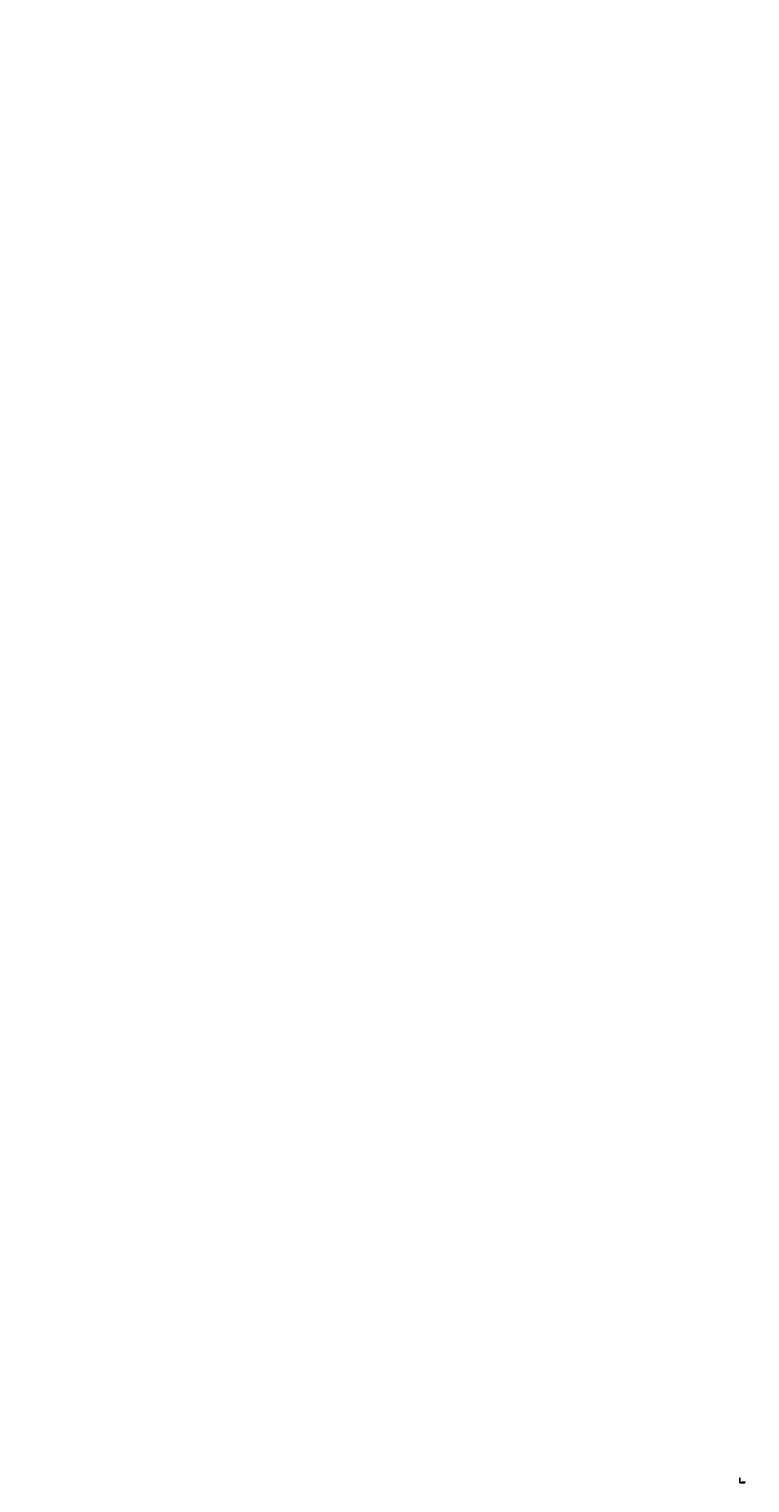
# Model space of a CAD drawing. Units: millimetres. Extents: x -520 to 10245, y -25 to 8645.
# Drawn here: x 4118 to 6267, y -25 to 4310 of the extents above; entities that cross this region are included whole.
import ezdxf

# ---------------------------------------------------------------- set-up
doc = ezdxf.new("R2010")
doc.units = ezdxf.units.MM
doc.header["$LTSCALE"] = 60
doc.header["$MEASUREMENT"] = 0
doc.header["$PDMODE"] = 1
doc.header["$PDSIZE"] = 5
doc.linetypes.add('DASHDOT', pattern=[1, 0.5, -0.25, 0, -0.25])
doc.linetypes.add('VERDECKT', pattern=[9.525, 6.35, -3.175])
doc.layers.get('0').update_dxf_attribs({"linetype": 'CONTINUOUS'})
doc.layers.get('DEFPOINTS').update_dxf_attribs({"linetype": 'CONTINUOUS'})
for name, color, linetype, lineweight in [('VELUX_BLAU_UNSICHT', 5, 'VERDECKT', 20), ('VELUX_CYAN', 4, 'CONTINUOUS', 20), ('VELUX_GELB', 2, 'CONTINUOUS', 20), ('VELUX_GRÜN', 3, 'CONTINUOUS', 18), ('VELUX_MAGENTA_MITTEL', 6, 'DASHDOT', 20), ('VELUX_ROT', 1, 'CONTINUOUS', 35), ('VELUX_TEXT', 3, 'CONTINUOUS', 18), ('VELUX_WEIß', 7, 'CONTINUOUS', 25)]:
    doc.layers.add(name, color=color, linetype=linetype, lineweight=lineweight)
doc.styles.add('ROMANS', font='romans')
doc.styles.get("Standard").update_dxf_attribs({"font": 'ISOCP'})
doc.dimstyles.new('MLS_A3_1T5', dxfattribs={"dimtxt": 8, "dimasz": 12, "dimexe": 2, "dimexo": 0, "dimgap": 2, "dimtad": 1, "dimtoh": 1, "dimdec": 0, "dimzin": 0, "dimdsep": 46, "dimtxsty": 'ROMANS', "dimcen": 0.09, "dimclrd": 3, "dimclre": 3, "dimclrt": 3, "dimadec": 0, "dimazin": 0, "dimtfac": 1, "dimtdec": 0, "dimtix": 1, "dimtmove": 0, "dimatfit": 3, "dimfxl": 1, "dimtolj": 1, "dimtzin": 0, "dimarcsym": 0})

# ---------------------------------------------------------------- blocks, each defined once
blk = doc.blocks.new('*D5')
at = {"layer": 'DEFPOINTS', "color": 0}
for p in [(8042.8, 1020.7), (8062.8, 994.3), (8075.2, 981.7), (7995, 952.5), (7995, 952.5)]:
    blk.add_point(p, dxfattribs=at)
at = {"layer": 'VELUX_TEXT', "color": 3, "lineweight": -2}
blk.add_arc((7995, 952.5), 79.6, 28.6415, 46.3289, dxfattribs=at)
at = {"layer": 'VELUX_TEXT', "color": 3}
for points in [[(8048.7, 1008.5), (8051.3, 1011.6), (8040.7, 1017.7)], [(8066.7, 991.5), (8063.1, 989.8), (8069.8, 979.7)]]:
    blk.add_solid(points, dxfattribs=at)
blk = doc.blocks.new('*D14')
at = {"layer": 'DEFPOINTS', "color": 0}
for p in [(10111.6, 1020.7), (10131.6, 994.3), (10144, 981.7), (10063.8, 952.5), (10063.8, 952.5)]:
    blk.add_point(p, dxfattribs=at)
at = {"layer": 'VELUX_TEXT', "color": 3, "lineweight": -2}
blk.add_arc((10063.8, 952.5), 79.6, 28.6415, 46.3289, dxfattribs=at)
at = {"layer": 'VELUX_TEXT', "color": 3}
for points in [[(10117.6, 1008.5), (10120.1, 1011.6), (10109.5, 1017.7)], [(10135.5, 991.5), (10131.9, 989.8), (10138.7, 979.7)]]:
    blk.add_solid(points, dxfattribs=at)
blk = doc.blocks.new('LAYER')
blk.add_line((-37.6, -24.1), (-37.6, -21.1))
at = {"layer": 'VELUX_BLAU_UNSICHT'}
blk.add_line((-36.6, -24.1), (-36.6, -21.1), dxfattribs=at)
at = {"layer": 'VELUX_CYAN'}
blk.add_line((-35.6, -24.1), (-35.6, -21.1), dxfattribs=at)
at = {"layer": 'VELUX_GELB'}
blk.add_line((-34.6, -24.1), (-34.6, -21.1), dxfattribs=at)
at = {"layer": 'VELUX_GRÜN'}
blk.add_line((-33.6, -24.1), (-33.6, -21.1), dxfattribs=at)
at = {"layer": 'VELUX_MAGENTA_MITTEL'}
blk.add_line((-32.6, -24.1), (-32.6, -21.1), dxfattribs=at)
at = {"layer": 'VELUX_ROT'}
blk.add_line((-31.6, -24.1), (-31.6, -21.1), dxfattribs=at)
at = {"layer": 'VELUX_TEXT'}
blk.add_line((-30.6, -24.1), (-30.6, -21.1), dxfattribs=at)
at = {"layer": 'VELUX_WEIß'}
blk.add_line((-29.6, -24.1), (-29.6, -21.1), dxfattribs=at)
at = {"layer": 'VELUX_TEXT', "width": 2}
for s, p in [('0,25mm', (-37.7, -24.2)), ('0,20mm', (-36.7, -24.2)), ('0,20mm', (-35.7, -24.2)), ('0,20mm', (-34.7, -24.2)), ('0,18mm', (-33.7, -24.2)), ('0,20mm', (-32.7, -24.2)), ('0,35mm', (-31.7, -24.2)), ('0,18mm', (-30.7, -24.2)), ('0,25mm', (-29.7, -24.2))]:
    blk.add_text(s, height=0.35, rotation=90, dxfattribs=at).set_placement(p)
at = {"layer": 'VELUX_TEXT'}
blk.add_text('Layer für A3', height=1, dxfattribs=at).set_placement((-37.7, -20.3))

msp = doc.modelspace()

# ---------------------------------------------------------------- linework, layer by layer
msp.add_point((6236.7, -25))
at = {"layer": 'VELUX_WEIß'}
for q in [(6236.7, -9.8), (6251.9, -25)]:
    msp.add_line((6236.7, -25), q, dxfattribs=at)

# ---------------------------------------------------------------- block references
msp.add_blockref('LAYER', (6281.7, 0), dxfattribs=at)

# ---------------------------------------------------------------- dimensions: what is measured, and where the dimension line sits
at = {"layer": 'VELUX_TEXT', "color": 3}
for base, line1, line2, picture, middle in [((10131.6, 994.3), ((10063.8, 952.5), (10144, 981.7)), ((10111.6, 1020.7), (10063.8, 952.5)), '*D14', (5376.7, 8644.6)), ((8062.8, 994.3), ((7995, 952.5), (8075.2, 981.7)), ((8042.8, 1020.7), (7995, 952.5)), '*D5', (4117.7, 7003))]:
    dim = msp.add_angular_dim_2l(base=base, line1=line1, line2=line2, text=' ', dimstyle='MLS_A3_1T5', dxfattribs=at)
    dim.commit()
    dim.dimension.update_dxf_attribs({"geometry": picture, "text_midpoint": middle})

doc.saveas('drawing.dxf')
